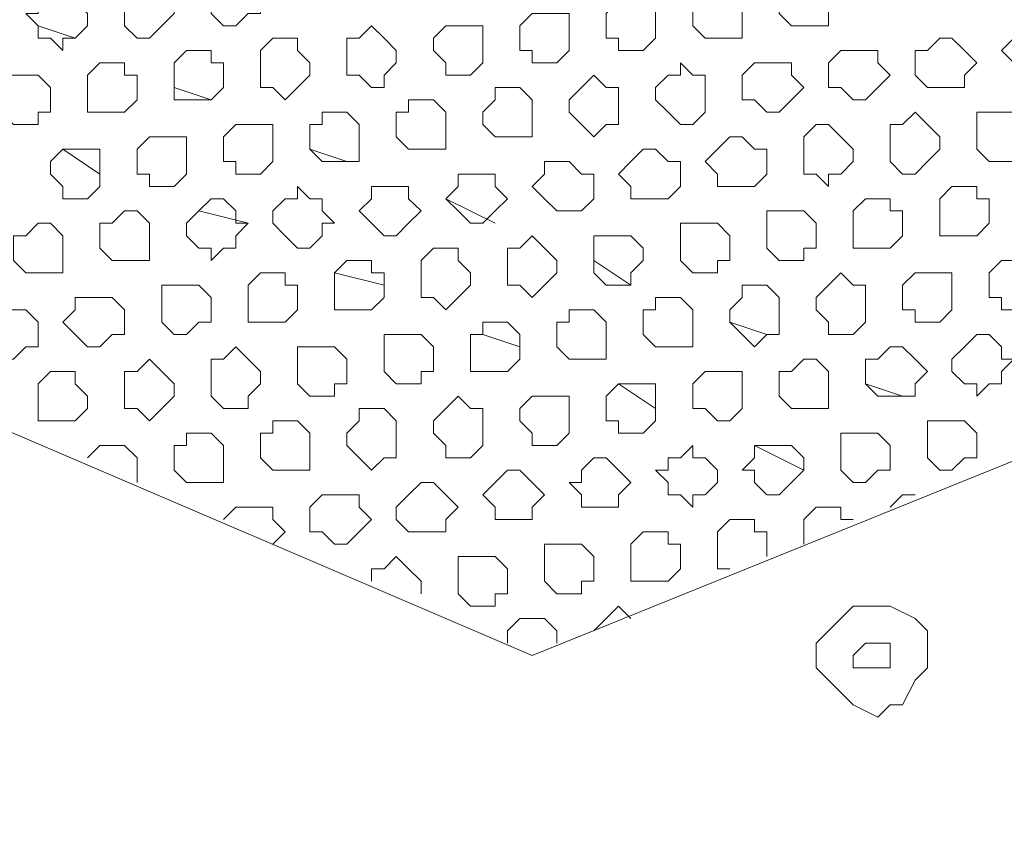
# Model space of a CAD drawing. Units: millimetres. Extents: x 4.5 to 33.8, y 3.9 to 25.3.
# Drawn here: x 22.1 to 22.2, y 12.9 to 13 of the extents above; entities that cross this region are included whole.
import ezdxf

# ---------------------------------------------------------------- set-up
doc = ezdxf.new("R2010")
doc.units = ezdxf.units.MM
doc.layers.add('PDF _Геометрия', color=7, linetype='Continuous')

msp = doc.modelspace()

# ---------------------------------------------------------------- linework, layer by layer
at = {"layer": 'PDF _Геометрия', "lineweight": 18}
for points in [[(22.22751, 12.93612), (22.28168, 13.06251), (22.25529, 13.12779), (22.1289, 13.18196), (22.06362, 13.15557), (22.00945, 13.02918), (22.03584, 12.9639), (22.16223, 12.90974)], [(22.11779, 12.97918), (22.1164, 12.98057), (22.1164, 12.98196), (22.1164, 12.98335), (22.1164, 12.98474), (22.11779, 12.98474), (22.11918, 12.98612), (22.11918, 12.98474), (22.12057, 12.98474), (22.12195, 12.98335), (22.12195, 12.98196), (22.12057, 12.98057), (22.11918, 12.97918)], [(22.12751, 12.98057), (22.12612, 12.98196), (22.12612, 12.98335), (22.12612, 12.98474), (22.12612, 12.98612), (22.12751, 12.98612), (22.1289, 12.98612), (22.13029, 12.98612), (22.13168, 12.98474), (22.13168, 12.98335), (22.13168, 12.98196), (22.13029, 12.98196), (22.1289, 12.98057)], [(22.1914, 12.98057), (22.19001, 12.98196), (22.19001, 12.98335), (22.19001, 12.98474), (22.1914, 12.98474), (22.1914, 12.98612), (22.19279, 12.98612), (22.19418, 12.98612), (22.19557, 12.98474), (22.19557, 12.98335), (22.19557, 12.98196), (22.19557, 12.98057), (22.19418, 12.98057), (22.19279, 12.98057)], [(22.10807, 12.97918), (22.10668, 12.97918), (22.10668, 12.98057), (22.10529, 12.98196), (22.10668, 12.98196), (22.10668, 12.98335), (22.10807, 12.98474), (22.10945, 12.98474), (22.10945, 12.98335), (22.11084, 12.98335), (22.11223, 12.98196), (22.11223, 12.98057), (22.11084, 12.97918), (22.10945, 12.97918), (22.10945, 12.97779)], [(22.18168, 12.97918), (22.18029, 12.98057), (22.18029, 12.98196), (22.18029, 12.98335), (22.18168, 12.98335), (22.18168, 12.98474), (22.18307, 12.98474), (22.18445, 12.98474), (22.18584, 12.98335), (22.18584, 12.98196), (22.18584, 12.98057), (22.18584, 12.97918), (22.18445, 12.97918), (22.18307, 12.97918)], [(22.17195, 12.97779), (22.17195, 12.97918), (22.17057, 12.97918), (22.17057, 12.98057), (22.17057, 12.98196), (22.17195, 12.98335), (22.17334, 12.98335), (22.17473, 12.98335), (22.17612, 12.98335), (22.17612, 12.98196), (22.17612, 12.98057), (22.17612, 12.97918), (22.17473, 12.97779), (22.17334, 12.97779)], [(22.16223, 12.9764), (22.16223, 12.97779), (22.16084, 12.97779), (22.16084, 12.97918), (22.16084, 12.98057), (22.16223, 12.98196), (22.16362, 12.98196), (22.16501, 12.98196), (22.1664, 12.98196), (22.1664, 12.98057), (22.1664, 12.97918), (22.1664, 12.97779), (22.16501, 12.9764), (22.16362, 12.9764)], [(22.14279, 12.97501), (22.1414, 12.97501), (22.1414, 12.9764), (22.1414, 12.97779), (22.1414, 12.97918), (22.14279, 12.97918), (22.14418, 12.98057), (22.14557, 12.97918), (22.14695, 12.97779), (22.14695, 12.9764), (22.14557, 12.97501), (22.14557, 12.97362), (22.14418, 12.97362)], [(22.15251, 12.97501), (22.15251, 12.9764), (22.15112, 12.97779), (22.15112, 12.97918), (22.15251, 12.98057), (22.1539, 12.98057), (22.15529, 12.98057), (22.15668, 12.98057), (22.15668, 12.97918), (22.15668, 12.97779), (22.15668, 12.9764), (22.15529, 12.97501), (22.1539, 12.97501)], [(22.21779, 12.97501), (22.2164, 12.97501), (22.2164, 12.9764), (22.21501, 12.97779), (22.2164, 12.97918), (22.21779, 12.98057), (22.21918, 12.98057), (22.22057, 12.97918), (22.22195, 12.97779), (22.22057, 12.9764), (22.22057, 12.97501), (22.21918, 12.97501)], [(22.13307, 12.97362), (22.13168, 12.97362), (22.13168, 12.97501), (22.13168, 12.9764), (22.13168, 12.97779), (22.13307, 12.97918), (22.13445, 12.97918), (22.13584, 12.97918), (22.13584, 12.97779), (22.13723, 12.9764), (22.13723, 12.97501), (22.13584, 12.97362), (22.13445, 12.97224)], [(22.20807, 12.97362), (22.20668, 12.97362), (22.20529, 12.97501), (22.20529, 12.9764), (22.20529, 12.97779), (22.20668, 12.97779), (22.20807, 12.97918), (22.20945, 12.97918), (22.21084, 12.97779), (22.21223, 12.9764), (22.21084, 12.97501), (22.21084, 12.97362), (22.20945, 12.97362)], [(22.12334, 12.97224), (22.12195, 12.97224), (22.12195, 12.97362), (22.12195, 12.97501), (22.12195, 12.9764), (22.12334, 12.97779), (22.12473, 12.97779), (22.12612, 12.97779), (22.12612, 12.9764), (22.12751, 12.9764), (22.12751, 12.97501), (22.12751, 12.97362), (22.12612, 12.97224), (22.12473, 12.97224)], [(22.19834, 12.97224), (22.19695, 12.97362), (22.19557, 12.97362), (22.19557, 12.97501), (22.19557, 12.9764), (22.19695, 12.97779), (22.19834, 12.97779), (22.19973, 12.97779), (22.20112, 12.97779), (22.20112, 12.9764), (22.20251, 12.97501), (22.20112, 12.97362), (22.19973, 12.97224)], [(22.11362, 12.97085), (22.11223, 12.97085), (22.11223, 12.97224), (22.11223, 12.97362), (22.11223, 12.97501), (22.11362, 12.9764), (22.11501, 12.9764), (22.1164, 12.9764), (22.1164, 12.97501), (22.11779, 12.97501), (22.11779, 12.97362), (22.11779, 12.97224), (22.1164, 12.97085), (22.11501, 12.97085)], [(22.1789, 12.96946), (22.17751, 12.97085), (22.17612, 12.97224), (22.17612, 12.97362), (22.17751, 12.97501), (22.1789, 12.97501), (22.1789, 12.9764), (22.18029, 12.97501), (22.18168, 12.97501), (22.18168, 12.97362), (22.18168, 12.97224), (22.18168, 12.97085), (22.18029, 12.96946)], [(22.18862, 12.97085), (22.18723, 12.97224), (22.18584, 12.97224), (22.18584, 12.97362), (22.18584, 12.97501), (22.18723, 12.9764), (22.18862, 12.9764), (22.19001, 12.9764), (22.1914, 12.9764), (22.1914, 12.97501), (22.19279, 12.97362), (22.1914, 12.97224), (22.19001, 12.97085)], [(22.1039, 12.96946), (22.10251, 12.97085), (22.10251, 12.97224), (22.10251, 12.97362), (22.10251, 12.97501), (22.1039, 12.97501), (22.10529, 12.97501), (22.10668, 12.97501), (22.10807, 12.97362), (22.10807, 12.97224), (22.10807, 12.97085), (22.10668, 12.97085), (22.10668, 12.96946), (22.10529, 12.96946)], [(22.16779, 12.96946), (22.1664, 12.97085), (22.1664, 12.97224), (22.16779, 12.97362), (22.16918, 12.97501), (22.17057, 12.97362), (22.17195, 12.97362), (22.17195, 12.97224), (22.17195, 12.97085), (22.17195, 12.96946), (22.17057, 12.96946), (22.16918, 12.96807)], [(22.15807, 12.96807), (22.15668, 12.96946), (22.15668, 12.97085), (22.15807, 12.97224), (22.15807, 12.97362), (22.15945, 12.97362), (22.16084, 12.97362), (22.16223, 12.97224), (22.16223, 12.97085), (22.16223, 12.96946), (22.16223, 12.96807), (22.16084, 12.96807), (22.15945, 12.96807)], [(22.14834, 12.96668), (22.14695, 12.96807), (22.14695, 12.96946), (22.14695, 12.97085), (22.14834, 12.97085), (22.14834, 12.97224), (22.14973, 12.97224), (22.15112, 12.97224), (22.15251, 12.97085), (22.15251, 12.96946), (22.15251, 12.96807), (22.15251, 12.96668), (22.15112, 12.96668), (22.14973, 12.96668)], [(22.13862, 12.96529), (22.13723, 12.96668), (22.13723, 12.96807), (22.13723, 12.96946), (22.13862, 12.96946), (22.13862, 12.97085), (22.14001, 12.97085), (22.1414, 12.97085), (22.14279, 12.96946), (22.14279, 12.96807), (22.14279, 12.96668), (22.14279, 12.96529), (22.1414, 12.96529), (22.14001, 12.96529)], [(22.2039, 12.9639), (22.20251, 12.96529), (22.20251, 12.96668), (22.20251, 12.96807), (22.20251, 12.96946), (22.2039, 12.96946), (22.20529, 12.97085), (22.20668, 12.96946), (22.20807, 12.96807), (22.20807, 12.96668), (22.20668, 12.96529), (22.20529, 12.9639)], [(22.21362, 12.96529), (22.21223, 12.96668), (22.21223, 12.96807), (22.21223, 12.96946), (22.21223, 12.97085), (22.21362, 12.97085), (22.21501, 12.97085), (22.2164, 12.97085), (22.21779, 12.96946), (22.21779, 12.96807), (22.21779, 12.96668), (22.2164, 12.96668), (22.2164, 12.96529), (22.21501, 12.96529)], [(22.1289, 12.9639), (22.1289, 12.96529), (22.12751, 12.96529), (22.12751, 12.96668), (22.12751, 12.96807), (22.1289, 12.96946), (22.13029, 12.96946), (22.13168, 12.96946), (22.13307, 12.96946), (22.13307, 12.96807), (22.13307, 12.96668), (22.13307, 12.96529), (22.13168, 12.9639), (22.13029, 12.9639)], [(22.19418, 12.9639), (22.19279, 12.9639), (22.19279, 12.96529), (22.19279, 12.96668), (22.19279, 12.96807), (22.19418, 12.96946), (22.19557, 12.96946), (22.19695, 12.96807), (22.19834, 12.96668), (22.19834, 12.96529), (22.19695, 12.9639), (22.19557, 12.9639), (22.19557, 12.96251)], [(22.11918, 12.96251), (22.11918, 12.9639), (22.11779, 12.9639), (22.11779, 12.96529), (22.11779, 12.96668), (22.11918, 12.96807), (22.12057, 12.96807), (22.12195, 12.96807), (22.12334, 12.96807), (22.12334, 12.96668), (22.12334, 12.96529), (22.12334, 12.9639), (22.12195, 12.96251), (22.12057, 12.96251)], [(22.18445, 12.96251), (22.18307, 12.96251), (22.18307, 12.9639), (22.18168, 12.96529), (22.18307, 12.96668), (22.18445, 12.96807), (22.18584, 12.96807), (22.18723, 12.96668), (22.18862, 12.96668), (22.18862, 12.96529), (22.18862, 12.9639), (22.18723, 12.96251), (22.18584, 12.96251)], [(22.10945, 12.96112), (22.10945, 12.96251), (22.10807, 12.9639), (22.10807, 12.96529), (22.10945, 12.96668), (22.11084, 12.96668), (22.11223, 12.96668), (22.11362, 12.96668), (22.11362, 12.96529), (22.11362, 12.9639), (22.11362, 12.96251), (22.11223, 12.96112), (22.11084, 12.96112)], [(22.17473, 12.96112), (22.17334, 12.96112), (22.17334, 12.96251), (22.17195, 12.9639), (22.17334, 12.96529), (22.17473, 12.96668), (22.17612, 12.96668), (22.17751, 12.96529), (22.1789, 12.96529), (22.1789, 12.9639), (22.1789, 12.96251), (22.17751, 12.96112), (22.17612, 12.96112)], [(22.16501, 12.95974), (22.16362, 12.96112), (22.16223, 12.96251), (22.16362, 12.9639), (22.16362, 12.96529), (22.16501, 12.96529), (22.1664, 12.96529), (22.16779, 12.9639), (22.16918, 12.9639), (22.16918, 12.96251), (22.16918, 12.96112), (22.16779, 12.95974), (22.1664, 12.95974)], [(22.15529, 12.95835), (22.1539, 12.95974), (22.15251, 12.96112), (22.1539, 12.96251), (22.1539, 12.9639), (22.15529, 12.9639), (22.15668, 12.9639), (22.15807, 12.9639), (22.15807, 12.96251), (22.15945, 12.96112), (22.15807, 12.95974), (22.15668, 12.95835)], [(22.13584, 12.95557), (22.13445, 12.95696), (22.13307, 12.95835), (22.13307, 12.95974), (22.13445, 12.96112), (22.13584, 12.96112), (22.13584, 12.96251), (22.13723, 12.96112), (22.13862, 12.96112), (22.13862, 12.95974), (22.14001, 12.95835), (22.13862, 12.95835), (22.13862, 12.95696), (22.13723, 12.95557)], [(22.14557, 12.95696), (22.14418, 12.95835), (22.14279, 12.95974), (22.14418, 12.96112), (22.14418, 12.96251), (22.14557, 12.96251), (22.14695, 12.96251), (22.14834, 12.96251), (22.14834, 12.96112), (22.14973, 12.95974), (22.14834, 12.95835), (22.14695, 12.95696)], [(22.20945, 12.95696), (22.20807, 12.95696), (22.20807, 12.95835), (22.20807, 12.95974), (22.20807, 12.96112), (22.20945, 12.96251), (22.21084, 12.96251), (22.21223, 12.96251), (22.21223, 12.96112), (22.21362, 12.96112), (22.21362, 12.95974), (22.21362, 12.95835), (22.21223, 12.95696), (22.21084, 12.95696)], [(22.12612, 12.95557), (22.12473, 12.95557), (22.12334, 12.95696), (22.12334, 12.95835), (22.12473, 12.95974), (22.12612, 12.96112), (22.12751, 12.96112), (22.1289, 12.95974), (22.1289, 12.95835), (22.13029, 12.95835), (22.1289, 12.95696), (22.1289, 12.95557), (22.12751, 12.95557), (22.12612, 12.95418)], [(22.19973, 12.95557), (22.19834, 12.95557), (22.19834, 12.95696), (22.19834, 12.95835), (22.19834, 12.95974), (22.19973, 12.96112), (22.20112, 12.96112), (22.20251, 12.96112), (22.20251, 12.95974), (22.2039, 12.95974), (22.2039, 12.95835), (22.2039, 12.95696), (22.20251, 12.95557), (22.20112, 12.95557)], [(22.1164, 12.95418), (22.11501, 12.95418), (22.11362, 12.95557), (22.11362, 12.95696), (22.11362, 12.95835), (22.11501, 12.95835), (22.1164, 12.95974), (22.11779, 12.95974), (22.11918, 12.95835), (22.11918, 12.95696), (22.11918, 12.95557), (22.11918, 12.95418), (22.11779, 12.95418)], [(22.19001, 12.95418), (22.18862, 12.95557), (22.18862, 12.95696), (22.18862, 12.95835), (22.18862, 12.95974), (22.19001, 12.95974), (22.1914, 12.95974), (22.19279, 12.95974), (22.19418, 12.95835), (22.19418, 12.95696), (22.19418, 12.95557), (22.19279, 12.95557), (22.19279, 12.95418), (22.1914, 12.95418)], [(22.10668, 12.95279), (22.10529, 12.95279), (22.1039, 12.95418), (22.1039, 12.95557), (22.1039, 12.95696), (22.10529, 12.95696), (22.10668, 12.95835), (22.10807, 12.95835), (22.10945, 12.95696), (22.10945, 12.95557), (22.10945, 12.95418), (22.10945, 12.95279), (22.10807, 12.95279)], [(22.18029, 12.95279), (22.1789, 12.95418), (22.1789, 12.95557), (22.1789, 12.95696), (22.1789, 12.95835), (22.18029, 12.95835), (22.18168, 12.95835), (22.18307, 12.95835), (22.18445, 12.95696), (22.18445, 12.95557), (22.18445, 12.95418), (22.18307, 12.95418), (22.18307, 12.95279), (22.18168, 12.95279)], [(22.16084, 12.9514), (22.15945, 12.9514), (22.15945, 12.95279), (22.15945, 12.95418), (22.15945, 12.95557), (22.16084, 12.95557), (22.16223, 12.95696), (22.16362, 12.95557), (22.16501, 12.95418), (22.16501, 12.95279), (22.16362, 12.9514), (22.16223, 12.95001)], [(22.17057, 12.9514), (22.16918, 12.95279), (22.16918, 12.95418), (22.16918, 12.95557), (22.16918, 12.95696), (22.17057, 12.95696), (22.17195, 12.95696), (22.17334, 12.95696), (22.17473, 12.95557), (22.17473, 12.95418), (22.17334, 12.95279), (22.17334, 12.9514), (22.17195, 12.9514)], [(22.15112, 12.95001), (22.14973, 12.95001), (22.14973, 12.9514), (22.14973, 12.95279), (22.14973, 12.95418), (22.15112, 12.95557), (22.15251, 12.95557), (22.1539, 12.95557), (22.1539, 12.95418), (22.15529, 12.95279), (22.15529, 12.9514), (22.1539, 12.95001), (22.15251, 12.94862)], [(22.1414, 12.94862), (22.14001, 12.94862), (22.14001, 12.95001), (22.14001, 12.9514), (22.14001, 12.95279), (22.1414, 12.95418), (22.14279, 12.95418), (22.14418, 12.95418), (22.14418, 12.95279), (22.14557, 12.95279), (22.14557, 12.9514), (22.14557, 12.95001), (22.14418, 12.94862), (22.14279, 12.94862)], [(22.21501, 12.94862), (22.21501, 12.95001), (22.21362, 12.95001), (22.21362, 12.9514), (22.21362, 12.95279), (22.21501, 12.95418), (22.2164, 12.95418), (22.21779, 12.95418), (22.21918, 12.95418), (22.21918, 12.95279), (22.21918, 12.9514), (22.21918, 12.95001), (22.21779, 12.94862), (22.2164, 12.94862)], [(22.13168, 12.94724), (22.13029, 12.94724), (22.13029, 12.94862), (22.13029, 12.95001), (22.13029, 12.9514), (22.13168, 12.95279), (22.13307, 12.95279), (22.13445, 12.95279), (22.13445, 12.9514), (22.13584, 12.9514), (22.13584, 12.95001), (22.13584, 12.94862), (22.13445, 12.94724), (22.13307, 12.94724)], [(22.19557, 12.94585), (22.19557, 12.94724), (22.19418, 12.94862), (22.19418, 12.95001), (22.19557, 12.9514), (22.19695, 12.95279), (22.19834, 12.9514), (22.19973, 12.9514), (22.19973, 12.95001), (22.19973, 12.94862), (22.19973, 12.94724), (22.19834, 12.94585), (22.19695, 12.94585)], [(22.20529, 12.94724), (22.20529, 12.94862), (22.2039, 12.94862), (22.2039, 12.95001), (22.2039, 12.9514), (22.20529, 12.95279), (22.20668, 12.95279), (22.20807, 12.95279), (22.20945, 12.95279), (22.20945, 12.9514), (22.20945, 12.95001), (22.20945, 12.94862), (22.20807, 12.94724), (22.20668, 12.94724)], [(22.12195, 12.94585), (22.12057, 12.94724), (22.12057, 12.94862), (22.12057, 12.95001), (22.12057, 12.9514), (22.12195, 12.9514), (22.12334, 12.9514), (22.12473, 12.9514), (22.12612, 12.95001), (22.12612, 12.94862), (22.12612, 12.94724), (22.12473, 12.94724), (22.12334, 12.94585)], [(22.18584, 12.94585), (22.18445, 12.94724), (22.18445, 12.94862), (22.18584, 12.95001), (22.18584, 12.9514), (22.18723, 12.9514), (22.18862, 12.9514), (22.19001, 12.95001), (22.19001, 12.94862), (22.19001, 12.94724), (22.19001, 12.94585), (22.18862, 12.94585), (22.18723, 12.94446)], [(22.11223, 12.94446), (22.11084, 12.94585), (22.10945, 12.94724), (22.11084, 12.94862), (22.11084, 12.95001), (22.11223, 12.95001), (22.11362, 12.95001), (22.11501, 12.95001), (22.1164, 12.94862), (22.1164, 12.94724), (22.1164, 12.94585), (22.11501, 12.94585), (22.11362, 12.94446)], [(22.17612, 12.94446), (22.17473, 12.94585), (22.17473, 12.94724), (22.17473, 12.94862), (22.17612, 12.94862), (22.17612, 12.95001), (22.17751, 12.95001), (22.1789, 12.95001), (22.18029, 12.94862), (22.18029, 12.94724), (22.18029, 12.94585), (22.18029, 12.94446), (22.1789, 12.94446), (22.17751, 12.94446)], [(22.10251, 12.94307), (22.10112, 12.94446), (22.10112, 12.94585), (22.09973, 12.94585), (22.10112, 12.94724), (22.10112, 12.94862), (22.10251, 12.94862), (22.1039, 12.94862), (22.10529, 12.94862), (22.10668, 12.94724), (22.10668, 12.94585), (22.10668, 12.94446), (22.10529, 12.94446), (22.1039, 12.94307)], [(22.1664, 12.94307), (22.16501, 12.94446), (22.16501, 12.94585), (22.16501, 12.94724), (22.1664, 12.94724), (22.1664, 12.94862), (22.16779, 12.94862), (22.16918, 12.94862), (22.17057, 12.94724), (22.17057, 12.94585), (22.17057, 12.94446), (22.17057, 12.94307), (22.16918, 12.94307), (22.16779, 12.94307)], [(22.15668, 12.94168), (22.15529, 12.94168), (22.15529, 12.94307), (22.15529, 12.94446), (22.15529, 12.94585), (22.15668, 12.94585), (22.15668, 12.94724), (22.15807, 12.94724), (22.15945, 12.94724), (22.16084, 12.94585), (22.16084, 12.94446), (22.16084, 12.94307), (22.15945, 12.94168), (22.15807, 12.94168)], [(22.14695, 12.94029), (22.14557, 12.94168), (22.14557, 12.94307), (22.14557, 12.94446), (22.14557, 12.94585), (22.14695, 12.94585), (22.14834, 12.94585), (22.14973, 12.94585), (22.15112, 12.94446), (22.15112, 12.94307), (22.15112, 12.94168), (22.14973, 12.94168), (22.14973, 12.94029), (22.14834, 12.94029)], [(22.21223, 12.94029), (22.21084, 12.94029), (22.20945, 12.94168), (22.20945, 12.94307), (22.21084, 12.94446), (22.21223, 12.94585), (22.21362, 12.94585), (22.21501, 12.94446), (22.21501, 12.94307), (22.2164, 12.94307), (22.21501, 12.94168), (22.21501, 12.94029), (22.21362, 12.94029), (22.21223, 12.9389)], [(22.12751, 12.93751), (22.12612, 12.9389), (22.12612, 12.94029), (22.12612, 12.94168), (22.12612, 12.94307), (22.12751, 12.94307), (22.1289, 12.94446), (22.13029, 12.94307), (22.13168, 12.94168), (22.13168, 12.94029), (22.13029, 12.9389), (22.13029, 12.93751), (22.1289, 12.93751)], [(22.13723, 12.9389), (22.13584, 12.94029), (22.13584, 12.94168), (22.13584, 12.94307), (22.13584, 12.94446), (22.13723, 12.94446), (22.13862, 12.94446), (22.14001, 12.94446), (22.1414, 12.94307), (22.1414, 12.94168), (22.1414, 12.94029), (22.14001, 12.94029), (22.14001, 12.9389), (22.13862, 12.9389)], [(22.20251, 12.9389), (22.20112, 12.9389), (22.19973, 12.94029), (22.19973, 12.94168), (22.19973, 12.94307), (22.20112, 12.94307), (22.20251, 12.94446), (22.2039, 12.94446), (22.20529, 12.94307), (22.20668, 12.94168), (22.20529, 12.94029), (22.20529, 12.9389), (22.2039, 12.9389)], [(22.11779, 12.93751), (22.1164, 12.93751), (22.1164, 12.9389), (22.1164, 12.94029), (22.1164, 12.94168), (22.11779, 12.94168), (22.11918, 12.94307), (22.12057, 12.94168), (22.12195, 12.94029), (22.12195, 12.9389), (22.12057, 12.93751), (22.11918, 12.93612)], [(22.19279, 12.93751), (22.1914, 12.93751), (22.19001, 12.9389), (22.19001, 12.94029), (22.19001, 12.94168), (22.1914, 12.94168), (22.19279, 12.94307), (22.19418, 12.94307), (22.19557, 12.94168), (22.19557, 12.94029), (22.19557, 12.9389), (22.19557, 12.93751), (22.19418, 12.93751)], [(22.10807, 12.93612), (22.10668, 12.93612), (22.10668, 12.93751), (22.10668, 12.9389), (22.10668, 12.94029), (22.10807, 12.94168), (22.10945, 12.94168), (22.11084, 12.94168), (22.11084, 12.94029), (22.11223, 12.9389), (22.11223, 12.93751), (22.11084, 12.93612), (22.10945, 12.93612)], [(22.18307, 12.93612), (22.18168, 12.93751), (22.18029, 12.93751), (22.18029, 12.9389), (22.18029, 12.94029), (22.18168, 12.94168), (22.18307, 12.94168), (22.18445, 12.94168), (22.18584, 12.94168), (22.18584, 12.94029), (22.18584, 12.9389), (22.18584, 12.93751), (22.18445, 12.93612)], [(22.17195, 12.93474), (22.17195, 12.93612), (22.17057, 12.93612), (22.17057, 12.93751), (22.17057, 12.9389), (22.17195, 12.94029), (22.17334, 12.94029), (22.17473, 12.94029), (22.17612, 12.94029), (22.17612, 12.9389), (22.17612, 12.93751), (22.17612, 12.93612), (22.17473, 12.93474), (22.17334, 12.93474)], [(22.15251, 12.93196), (22.15251, 12.93335), (22.15112, 12.93474), (22.15112, 12.93612), (22.15251, 12.93751), (22.1539, 12.9389), (22.15529, 12.93751), (22.15668, 12.93751), (22.15668, 12.93612), (22.15668, 12.93474), (22.15668, 12.93335), (22.15529, 12.93196), (22.1539, 12.93196)], [(22.16223, 12.93335), (22.16223, 12.93474), (22.16084, 12.93612), (22.16084, 12.93751), (22.16223, 12.9389), (22.16362, 12.9389), (22.16501, 12.9389), (22.1664, 12.9389), (22.1664, 12.93751), (22.1664, 12.93612), (22.1664, 12.93474), (22.16501, 12.93335), (22.16362, 12.93335)], [(22.14279, 12.93196), (22.1414, 12.93335), (22.1414, 12.93474), (22.14279, 12.93612), (22.14279, 12.93751), (22.14418, 12.93751), (22.14557, 12.93751), (22.14695, 12.93612), (22.14695, 12.93474), (22.14695, 12.93335), (22.14695, 12.93196), (22.14557, 12.93196), (22.14418, 12.93057)], [(22.13307, 12.93057), (22.13168, 12.93196), (22.13168, 12.93335), (22.13168, 12.93474), (22.13307, 12.93474), (22.13307, 12.93612), (22.13445, 12.93612), (22.13584, 12.93612), (22.13723, 12.93474), (22.13723, 12.93335), (22.13723, 12.93196), (22.13723, 12.93057), (22.13584, 12.93057), (22.13445, 12.93057)], [(22.20807, 12.93057), (22.20668, 12.93196), (22.20668, 12.93335), (22.20668, 12.93474), (22.20668, 12.93612), (22.20807, 12.93612), (22.20945, 12.93612), (22.21084, 12.93612), (22.21223, 12.93474), (22.21223, 12.93335), (22.21223, 12.93196), (22.21084, 12.93196), (22.20945, 12.93057)], [(22.12334, 12.92918), (22.12195, 12.93057), (22.12195, 12.93196), (22.12195, 12.93335), (22.12334, 12.93335), (22.12334, 12.93474), (22.12473, 12.93474), (22.12612, 12.93474), (22.12751, 12.93335), (22.12751, 12.93196), (22.12751, 12.93057), (22.12751, 12.92918), (22.12612, 12.92918), (22.12473, 12.92918)], [(22.19834, 12.92918), (22.19695, 12.93057), (22.19695, 12.93196), (22.19695, 12.93335), (22.19695, 12.93474), (22.19834, 12.93474), (22.19973, 12.93474), (22.20112, 12.93474), (22.20251, 12.93335), (22.20251, 12.93196), (22.20251, 12.93057), (22.20112, 12.93057), (22.19973, 12.92918)], [(22.1789, 12.92779), (22.17751, 12.92779), (22.17751, 12.92918), (22.17612, 12.93057), (22.17751, 12.93057), (22.17751, 12.93196), (22.1789, 12.93196), (22.18029, 12.93335), (22.18029, 12.93196), (22.18168, 12.93196), (22.18307, 12.93057), (22.18307, 12.92918), (22.18168, 12.92779), (22.18029, 12.92779), (22.18029, 12.9264)], [(22.18862, 12.92779), (22.18723, 12.92918), (22.18723, 12.93057), (22.18584, 12.93057), (22.18723, 12.93196), (22.18723, 12.93335), (22.18862, 12.93335), (22.19001, 12.93335), (22.1914, 12.93335), (22.19279, 12.93196), (22.19279, 12.93057), (22.1914, 12.92918), (22.19001, 12.92779)], [(22.16918, 12.9264), (22.16779, 12.9264), (22.16779, 12.92779), (22.1664, 12.92918), (22.16779, 12.92918), (22.16779, 12.93057), (22.16918, 12.93196), (22.17057, 12.93196), (22.17195, 12.93057), (22.17334, 12.92918), (22.17195, 12.92779), (22.17195, 12.9264), (22.17057, 12.9264)], [(22.15945, 12.92501), (22.15807, 12.92501), (22.15807, 12.9264), (22.15668, 12.92779), (22.15807, 12.92918), (22.15945, 12.93057), (22.16084, 12.93057), (22.16223, 12.92918), (22.16362, 12.92779), (22.16223, 12.9264), (22.16223, 12.92501), (22.16084, 12.92501)], [(22.14973, 12.92362), (22.14834, 12.92362), (22.14695, 12.92501), (22.14695, 12.9264), (22.14834, 12.92779), (22.14973, 12.92918), (22.15112, 12.92918), (22.15251, 12.92779), (22.1539, 12.9264), (22.15251, 12.92501), (22.15251, 12.92362), (22.15112, 12.92362)], [(22.14001, 12.92224), (22.13862, 12.92362), (22.13723, 12.92362), (22.13723, 12.92501), (22.13723, 12.9264), (22.13862, 12.92779), (22.14001, 12.92779), (22.1414, 12.92779), (22.14279, 12.92779), (22.14279, 12.9264), (22.14418, 12.92501), (22.14279, 12.92362), (22.1414, 12.92224)], [(22.17473, 12.91807), (22.17334, 12.91807), (22.17334, 12.91946), (22.17334, 12.92085), (22.17334, 12.92224), (22.17473, 12.92362), (22.17612, 12.92362), (22.17751, 12.92362), (22.17751, 12.92224), (22.1789, 12.92224), (22.1789, 12.92085), (22.1789, 12.91946), (22.17751, 12.91807), (22.17612, 12.91807)], [(22.16501, 12.91668), (22.16362, 12.91807), (22.16362, 12.91946), (22.16362, 12.92085), (22.16362, 12.92224), (22.16501, 12.92224), (22.1664, 12.92224), (22.16779, 12.92224), (22.16918, 12.92085), (22.16918, 12.91946), (22.16918, 12.91807), (22.16779, 12.91807), (22.16779, 12.91668), (22.1664, 12.91668)], [(22.15529, 12.91529), (22.1539, 12.91668), (22.1539, 12.91807), (22.1539, 12.91946), (22.1539, 12.92085), (22.15529, 12.92085), (22.15668, 12.92085), (22.15807, 12.92085), (22.15945, 12.91946), (22.15945, 12.91807), (22.15945, 12.91668), (22.15807, 12.91668), (22.15807, 12.91529), (22.15668, 12.91529)], [(22.20112, 12.90279), (22.20251, 12.90418), (22.2039, 12.90418), (22.20529, 12.90696), (22.20668, 12.90835), (22.20668, 12.91112), (22.20668, 12.91251), (22.20529, 12.9139), (22.20251, 12.91529), (22.20112, 12.91529), (22.19834, 12.91529), (22.19695, 12.9139), (22.19557, 12.91251), (22.19418, 12.91112), (22.19418, 12.90835), (22.19557, 12.90696), (22.19695, 12.90557), (22.19834, 12.90418)], [(22.20251, 12.90974), (22.20251, 12.90835), (22.20112, 12.90835), (22.19973, 12.90835), (22.19834, 12.90835), (22.19834, 12.90974), (22.19973, 12.91112), (22.20112, 12.91112), (22.20251, 12.91112)]]:
    msp.add_lwpolyline(points, close=True, dxfattribs=at)
for points in [[(22.11084, 12.97918), (22.10668, 12.98057)], [(22.12612, 12.97224), (22.12195, 12.97362)], [(22.11362, 12.9639), (22.10945, 12.96668)], [(22.1414, 12.96529), (22.13723, 12.96668)], [(22.15807, 12.95835), (22.15251, 12.96112)], [(22.13029, 12.95835), (22.12473, 12.95974)], [(22.17334, 12.9514), (22.16918, 12.95418)], [(22.14557, 12.9514), (22.14001, 12.95279)], [(22.18862, 12.94585), (22.18445, 12.94724)], [(22.16084, 12.94446), (22.15668, 12.94585)], [(22.17612, 12.93751), (22.17195, 12.94029)], [(22.2039, 12.9389), (22.19973, 12.94029)], [(22.11223, 12.93196), (22.11362, 12.93335), (22.11501, 12.93335), (22.1164, 12.93335), (22.11779, 12.93196), (22.11779, 12.93057), (22.11779, 12.92918)], [(22.19279, 12.93057), (22.18723, 12.93335)], [(22.20251, 12.9264), (22.2039, 12.92779), (22.20529, 12.92779)], [(22.12751, 12.92501), (22.1289, 12.9264), (22.13029, 12.9264), (22.13168, 12.9264), (22.13307, 12.9264), (22.13307, 12.92501), (22.13445, 12.92362), (22.13307, 12.92224)], [(22.19279, 12.92224), (22.19279, 12.92362), (22.19279, 12.92501), (22.19418, 12.9264), (22.19557, 12.9264), (22.19695, 12.9264), (22.19695, 12.92501), (22.19834, 12.92501)], [(22.18445, 12.91946), (22.18307, 12.91946), (22.18307, 12.92085), (22.18307, 12.92224), (22.18307, 12.92362), (22.18445, 12.92501), (22.18584, 12.92501), (22.18723, 12.92501), (22.18723, 12.92362), (22.18862, 12.92362), (22.18862, 12.92224), (22.18862, 12.92085)], [(22.14418, 12.91807), (22.14418, 12.91946), (22.14557, 12.91946), (22.14695, 12.92085), (22.14834, 12.91946), (22.14973, 12.91807), (22.14973, 12.91668)], [(22.16918, 12.91251), (22.17057, 12.9139), (22.17195, 12.91529), (22.17334, 12.9139)], [(22.15945, 12.91112), (22.15945, 12.91251), (22.16084, 12.9139), (22.16223, 12.9139), (22.16362, 12.9139), (22.16501, 12.91251), (22.16501, 12.91112)]]:
    msp.add_lwpolyline(points, dxfattribs=at)
at = {"layer": 'PDF _Геометрия', "lineweight": 20}
msp.add_arc((19.7813, 6.47563), 6.70271, 40.085188, 80.201783, dxfattribs=at)

doc.saveas('drawing.dxf')
